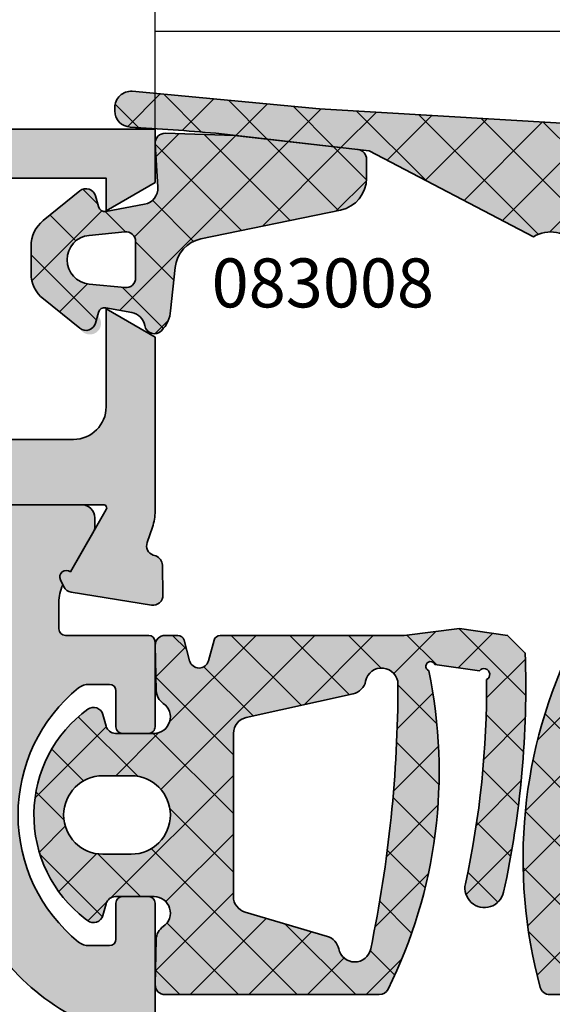
# Model space of a CAD drawing. Units: millimetres. Extents: x -3674 to 22323, y 0 to 29188.
# Drawn here: x 4371 to 4387, y 2716 to 2746 of the extents above; entities that cross this region are included whole.
import ezdxf
from ezdxf import colors
from ezdxf.entities.mleader import LeaderData, LeaderLine
from ezdxf.math import Vec2, Vec3

# ---------------------------------------------------------------- set-up
doc = ezdxf.new("R2010")
doc.units = ezdxf.units.MM
for name, color, linetype, lineweight in [('Aluminium-AM_0', 40, 'Continuous', 35), ('AM_8', 251, 'Continuous', 18), ('Bemassung', 6, 'Continuous', 25), ('Bemassung @ 1', 6, 'Continuous', 25), ('Gummi-AM_0', 185, 'Continuous', 35), ('Kunststoff-AM_0', 204, 'Continuous', 35), ('Schraffur', 251, 'Continuous', 25), ('Zeichnen-AM_6', 10, 'Continuous', 25)]:
    doc.layers.add(name, color=color, linetype=linetype, lineweight=lineweight)
doc.layers.add('UMRISS02', color=1, linetype='Continuous')
doc.styles.add('ArialS', font='ARIALN.TTF')
doc.styles.add('BEMTEXT', font='ARIALN.TTF')
doc.styles.add('PFI', font='ARIALN.TTF')
doc.dimstyles.new('1-1', dxfattribs={"dimtxt": 3.5, "dimasz": 3, "dimexe": 1.5, "dimexo": 0, "dimgap": 1, "dimtad": 1, "dimdec": 8, "dimzin": 9, "dimdsep": 46, "dimtxsty": 'BEMTEXT', "dimcen": -3, "dimclrd": 256, "dimclre": 256, "dimclrt": 30, "dimadec": 1, "dimazin": 2, "dimtfac": 0.5, "dimtdec": 8, "dimtmove": 0, "dimatfit": 3, "dimfxl": 1, "dimtolj": 2, "dimlwd": -1, "dimlwe": -1, "dimarcsym": 0})
pattern_1 = [(45, (-125, 85), (-0.8980256121069152, 0.8980256121069154), []), (135, (-125, 85), (-0.8980256121069154, -0.8980256121069152), [])]

# ---------------------------------------------------------------- blocks, each defined once
blk = doc.blocks.new('N4-1OA_')
at = {"layer": 'AM_8'}
h = blk.add_hatch(color=253, dxfattribs=at)
h.dxf.hatch_style = 1
h.paths.add_polyline_path([(69.03897670236802, 82.62382741744659), (63.29578553033571, 83.15741182830607, 0.4324916746251122), (62.7648055264217, 82.65837251185803, 0.4509888655180472), (63.21782921070358, 82.06124196006913, -0.008290677221368987), (65.86390873320674, 81.87205067742978), (70.5630275804615, 81.33640606187691), (75.59254774751207, 78.70363411666767, -0.3860106468254094), (76.9128612373188, 78.45344259610283), (78.16316774714116, 75.1463741452069, 0.2838623920219395), (78.99574185838443, 74.50531338891243), (83.67184807187975, 74.02201470870926, 0.479184611409501), (84.00075514555094, 74.35444455948958), (83.87701828779967, 75.43857725750108, 0.2269061532062749), (83.7394873386565, 75.6579919183205, -0.6832855350090944), (83.84652746516751, 76.20661820390514), (85.51089905961514, 76.50823047417373, -0.3902565575078413), (85.73974917814333, 76.36319050177443), (85.82799293279292, 76.03379889728546, 0.5773662253529599), (86.32990659887832, 75.89929932999509), (87.63011694357542, 77.19951291154015, 0.1989120438826607), (87.79999449999377, 77.60963433413544), (87.79999449999377, 78.4192953220777, 0.2291912450291928), (87.42066361757514, 79.20336792488874), (86.30340864925675, 80.08778303238097, 1.127451844536849), (85.7355220372904, 79.720199090701, -0.5738447610886681), (85.51090124619174, 79.4578756588309), (83.84652340773002, 79.75946996050338, -0.7293184109505289), (83.77174361205151, 80.32585770810714, 0.2722336678540804), (83.94282356898846, 80.57731927237299), (83.99933470910769, 81.43457662865752, 0.4161546213130587), (83.71773494657415, 81.75378446065955)])
h.paths.add_polyline_path([(78.76332972330815, 79.37498991651589), (81.4522824749242, 79.09235787591747, -0.3838627987059403), (81.90001609999308, 78.59509715350907), (81.90001609999308, 76.00001899999916, -0.4142135623730951), (81.40001609999308, 75.50001899999916), (79.48217080209649, 75.50001899999916, -0.3394517882700144), (78.9992090357066, 75.87060519777427), (78.2281015819898, 78.74831539188057, -0.5261296558699683)], flags=16)
h.paths.add_polyline_path([(84.40001609999308, 78.64896396231052, -0.4354921853526434), (84.61442350627944, 78.8484443539383), (86.00418700378495, 78.74806913817771, -0.9303869729881508), (86.0041760366915, 77.25196540895456), (84.61442058172071, 77.15161125535442, -0.435487825021421), (84.40001609999308, 77.35109185818641)], flags=16)
h = blk.add_hatch(color=157, dxfattribs=at)
h.dxf.hatch_style = 1
h.paths.add_polyline_path([(18, 82), (18, 76), (22.40000000000056, 76, 0.4142135623730949), (23, 76.59999999999944), (23, 77.20000000000073), (19.5, 77.19999999999709), (19.5, 80.39999999999782), (28.49999999999818, 80.39999999999782), (28.49999999999818, 77.20000000000073), (25.99999999999818, 77.20000000000073), (25.99999999999818, 76.59999999999945, 0.4142135623730951), (26.59999999999764, 76), (29.99999999999818, 76), (29.99999999999818, 80.39999999999782), (33.99999999999818, 80.39999999999782), (33.99999999999818, 70.30040556545084, 0.08309359224715658), (34.08172213659896, 69.81205333376619), (34.24437417463377, 69.33967751562889, -0.4142135623771844), (34.05838904828643, 68.95835149660935), (33.97837473146887, 68.93080035787185, 0.3152987888829935), (33.77609086925443, 68.65238050712088), (33.75999808541381, 67.73042553834148, 0.4663076581553002), (34.10688273347414, 67.4288833142311), (36.57265278194659, 67.81942292333079, 0.2446984432288022), (36.79536065632328, 67.98421808147219), (36.90119281311516, 68.20120615910544, 0.7988945248104795), (36.59697297568346, 68.44543533877368), (35.49737205583553, 70.3499999999985, -0.5773502691897195), (35.58397459621482, 70.5), (39.89999999999965, 70.5, -0.4142135623730951), (40.19999999999891, 70.20000000000074), (40.19999999999891, 69.98407708461507, -0.1374799432253478), (40.15630555985922, 69.82816858585834), (39.22912962675942, 68.30393899917173, 0.5850073685772235), (39.39999999999955, 68), (41.17415893457086, 68, 0.2618237870816396), (42.02851080122511, 68.48030500488888), (43.1109914080109, 70.2598474975548, -0.2618237870816388), (43.53816734133937, 70.5), (54.46183265438425, 70.5, -0.2618237866135815), (54.88900858725627, 70.25984749830393), (55.97148919967954, 68.48030500339273, 0.2618237866135818), (56.8258410654246, 68), (58.5999999999968, 68, 0.5850073685775125), (58.77087037323685, 68.30393899917189), (57.84369444013715, 69.82816858585534, -0.1374799432255709), (57.79999999999745, 69.98407708461181), (57.79999999999745, 70.20000000000073, -0.4142135623730941), (58.09999999999672, 70.5), (62.41602540378064, 70.5, -0.5773502691894696), (62.5026279441595, 70.34999999999935), (61.40302702431291, 68.44543533877368, 0.7988945248104624), (61.0988071868812, 68.20120615910545), (61.20463934367308, 67.98421808147219, 0.244698443228803), (61.42734721804977, 67.81942292333079), (63.89311726652222, 67.4288833142311, 0.4663076581552977), (64.24000191458255, 67.73042553834148), (64.22390913074196, 68.6523805071196, 0.358824485356141), (63.98218323062038, 68.94749085704191, -0.455874436194507), (63.75562582536222, 69.3396775156278), (63.91827786339564, 69.81205333376103, 0.08309359224715673), (63.99999999999636, 70.3004055654454), (63.99999999999636, 75.63397459621774), (62.49999999999818, 76.5), (62.49999999999818, 73.5, -0.4142135623730945), (61.49999999999818, 72.5), (59.12216330057101, 72.5, -0.5205670505517657), (58.65231699017772, 73.17101007166336), (59.49999999999818, 75.5), (59.49999999999818, 76.5), (58.79999999999927, 76.5), (58.79999999999927, 77.5), (58.51132486540519, 78), (58.79999999999927, 78.5), (58.79999999999927, 79.5), (59.49999999999818, 79.5), (59.49999999999818, 80.5), (62.49999999999818, 80.5), (62.49999999999818, 79.5), (63.99999999999818, 80.3660254037859), (63.99999999999818, 82)])
h.paths.add_polyline_path([(35.79999999999927, 80.20000000000073), (57, 80.20000000000073), (57, 73.79999999999927), (55.99999999999932, 73.79999999999927, 0.6482315195102979), (55.6273220037496, 72.96666666666673, -0.6482315195102938), (55.32917960674919, 72.29999999999927), (37.47082039324918, 72.29999999999927, -0.6482315195102997), (37.17267799624846, 72.96666666666741, 0.6482315195102978), (36.79999999999905, 73.79999999999927), (35.79999999999927, 73.79999999999927)], flags=16)
h = blk.add_hatch(color=253, dxfattribs=at)
h.dxf.hatch_style = 1
h.paths.add_polyline_path([(69.68158942031246, 79.52069733025941, 0.3558108141489405), (70.47956159999558, 80.50007711349909), (70.47956159999558, 81.0781739908892, 0.3813480946647773), (70.21353807153515, 81.376243780338), (66.42906220449913, 81.80762978838902), (64.31153407336168, 81.87183806441682, 0.4407245427567646), (64.00296969956256, 81.55418264642093), (64.08218774904529, 80.22089097749227, -0.3786700763942429), (63.67366693786567, 79.69951225608376), (62.48968622842575, 79.48136634069668, -0.3910844048575572), (62.26026217239987, 79.62628925677598), (62.17244794068212, 79.95399876121877, 0.5432686299224948), (61.69364671292163, 80.10930778241885), (60.56990064482232, 79.19749112825896, 0.226019346769305), (60.19998239999586, 78.42096232531814), (60.19998239999586, 77.58013841036413, 0.2279008706483883), (60.575474670841, 76.79911978304136), (61.69538241806242, 75.90363404222543, 1.128459824481816), (62.26450088715639, 76.27042544794155, -0.5748944343335415), (62.48968406296417, 76.53268576817578), (63.28268849982717, 76.38658542227155, -0.3124258290984148), (63.68425370971617, 75.9830639780604, 0.6093507212089586), (64.19383492823953, 75.82602968875149, 0.1736973416444579), (64.47574309999618, 76.43872732943053), (64.61239417455366, 77.76188260641385, -0.3270823156918964), (65.40507560488074, 78.63853212787959)])
h.paths.add_polyline_path([(63.40127639999446, 78.555317821254), (63.40127639999446, 77.44485846943107, -0.4431519786723267), (63.07198857787309, 77.14629151969332), (61.97734880118252, 77.25366983164085, -0.9067043318665653), (61.97734753232537, 78.74650445585667), (63.07198807033145, 78.85388472120353, -0.443152487115107)], flags=16)
h = blk.add_hatch(color=251, dxfattribs=at)
h.dxf.hatch_style = 1
h.paths.add_polyline_path([(63.99999999999636, 58.30000000000018, 0.4142419368996518), (63.79998062485227, 58.49999999906151), (62.99558469199454, 58.49995125669833, 0.4077616535509171), (62.79999999999745, 58.30000000000018), (62.79999999999745, 57.20000000000073, -0.4142135623730951), (62.59999999999673, 57), (61.97157287524907, 57, -0.1715728752539065), (61.65730319472312, 57.11111111111068, -0.4775922500726364), (61.65730319472756, 64.88888888888927, -0.1715728752536133), (61.97157287525422, 65), (62.59999999999673, 65, -0.4142135623730951), (62.79999999999745, 64.79999999999927), (62.79999999999745, 63.69999999999982, 0.4142182707324077), (63.00000321506076, 63.50000000002584), (63.80177442670801, 63.50000787163029, 0.4116173215679747), (63.99999999999636, 63.69999999999982), (63.99999999999636, 66.30000000000018, 0.4142135623730951), (63.79999999999654, 66.5), (61.24999999999726, 66.5, -0.414213562373095), (61.04999999999745, 66.6999999999998), (61.04999999999745, 67.51243556529737, -0.1155509883347843), (61.17482393734463, 68.04534872360455), (61.09880718688094, 68.20120615910598, -0.7988945248092454), (61.40302702431291, 68.44543533877368), (62.12320508075507, 69.69282032302928, 0.1316524975872576), (62.14999999999782, 69.79282032302802), (62.14999999999782, 70.09999999999854, 0.4142135623730949), (61.74999999999635, 70.5), (58.34999999999764, 70.5, 0.4142135623730951), (57.94999999999709, 70.09999999999945), (57.94999999999709, 69.79282032302802, 0.1374799432255696), (57.97912962675677, 69.68888132385746), (57.98522940545563, 69.67821136436781), (58.88923048453923, 68.11243556529772, -0.1316524975873805), (59.04999999999745, 67.51243556529931), (59.04999999999745, 65.14578098794392, -0.1474768247823872), (58.96666666666399, 64.86939558874728, 0.4366861306204549), (61.3853658536563, 54.88933116208453, -0.2717108336260463), (61.99999999999636, 53.84178793273058), (61.99999999999636, 52.15821206726761, -0.2717108336259862), (61.38536585365495, 51.11066883791108, 0.4366861306204604), (58.96666666666493, 41.13060441124767, -0.1474768247824488), (59.04999999999745, 40.85421901205426), (59.04999999999745, 38.48756443470068, -0.1316524975873825), (58.88923048453923, 37.88756443470228), (57.9767949192408, 36.30717967697238, 0.131652497587382), (57.94999999999709, 36.20717967697015), (57.94999999999709, 35.89999999999873, 0.4142135623730951), (58.34999999999582, 35.5), (61.74999999999817, 35.5, 0.4142135623730949), (62.14999999999782, 35.89999999999965), (62.14999999999782, 36.20717967697016, 0.1316524975872624), (62.12320508075416, 36.3071796769723), (61.40302702431291, 37.55456466122632, -0.7988945248122323), (61.09880718688157, 37.79879384089169), (61.17482393734463, 37.95465127639181, -0.1155509883344), (61.04999999999745, 38.48756443470081), (61.04999999999745, 39.30000000000022, -0.4142135623730951), (61.24999999999723, 39.5), (63.79999999999655, 39.5, 0.414213562373095), (63.99999999999636, 39.69999999999981), (63.99999999999636, 42.30000000000018, 0.4178146167339015), (63.79754424236895, 42.49998492256786), (62.99390380152094, 42.49990706932007, 0.4053124310149339), (62.79999999999745, 42.3000000000002), (62.79999999999745, 41.20000000000072, -0.4142135623730951), (62.59999999999673, 41), (61.97157287524907, 41, -0.1715728752539078), (61.65730319472312, 41.11111111111069, -0.4775922500726351), (61.65730319472756, 48.88888888888927, -0.171572875253613), (61.97157287525422, 49), (62.59999999999673, 49, -0.4142135623730952), (62.79999999999745, 48.79999999999928), (62.79999999999745, 47.69999999999983, 0.4142182707324091), (63.00000321506077, 47.50000000002584), (63.79999195193729, 47.50000000016193, 0.4142253485321271), (63.99999999999636, 47.69999999999981)])
h = blk.add_hatch(color=253, dxfattribs=at)
h.dxf.hatch_style = 1
h.paths.add_polyline_path([(65.99851764044519, 66.50005318167678, 0.3394546823786668), (65.8053323965562, 66.35181669724346), (65.63667830686899, 65.72238724115195, -0.7673282002026349), (65.05712257412515, 65.72238724517663), (64.88846849560477, 66.35181669456111, 0.3394546862509811), (64.69528325099786, 66.50005318167678), (64.30539496202083, 66.50005318167678, 0.4201018656729071), (64.00545533251716, 66.19403498816993), (64.03312734508835, 64.81489468825478, 0.2420661456057108), (64.25039870247343, 64.41246725606135, -0.737122193533692), (63.96777871501053, 63.50000950142203), (62.78566557207004, 63.49999049857797, -0.3394291501181865), (62.49589124404717, 63.7223140302589), (62.4022197423947, 64.07175248063126, 0.5259978124393655), (61.93618596509657, 64.23683289991848, 0.5015727481385651), (61.85307836045725, 57.82532065295774), (61.92960340209189, 57.76666784467241, 0.5341293962123617), (62.40182895899791, 57.92694403697305), (62.4960718224755, 58.27776888310058, -0.339249611216582), (62.78577097444388, 58.4999385430383), (63.96769433397967, 58.5000530427169, -0.7376992003960298), (64.24980046780766, 57.58720506317721, 0.2421107607681291), (64.03197132137937, 57.18499403569467), (64.00263727013589, 55.80643155431608, 0.4204588342705027), (64.30256937557341, 55.50004938167694), (70.86998783377032, 55.50004938167694, 0.2848600360510988), (71.13870261669281, 55.66666135583125, 0.1684710326676328), (72.38318102144876, 65.41684507931859, -1.462814588574961), (72.57611109865866, 65.60884747773525), (73.93870579474606, 65.41363669937346, -1.241439890565135), (74.15818982420569, 65.14824887864711, -0.05571046291707888), (73.50734088893122, 58.89394200203645, 1), (74.67971339100582, 58.63792888444348, 0.06249231429262862), (75.34130212572018, 65.95479652842187), (74.80009750469253, 66.50005318167678), (73.32557731393172, 66.71304353077721), (71.63088279336989, 66.50005318167678)])
h.paths.add_polyline_path([(70.07003331752708, 64.71193155438206, 0.2959572607340892), (70.45156046559335, 65.10005315273446, -0.9044099195748584), (71.44145979583482, 64.9996931617211, -0.05103382161950826), (70.60640642457302, 56.89841645902246, -0.8151141777862527), (69.62694525322888, 56.90005731018695, 0.2773003705846059), (69.27879454143176, 57.27955126529903), (66.7582751341077, 58.02468281028973, -0.3323194946214835), (66.40002389580332, 58.50416642979957), (66.39999529576198, 63.49593373391352, -0.3515790650975229), (66.79162297857921, 63.98405076649954)], flags=16)
h.paths.add_polyline_path([(63.26765199572037, 59.79989988167654), (62.39778659572039, 59.79989988167654, -1), (62.39778659572039, 62.20001198167665), (63.26765199572037, 62.20001198167665, -1)], flags=16)
h = blk.add_hatch(color=253, dxfattribs=at)
h.dxf.hatch_style = 1
h.paths.add_polyline_path([(77.10673401344428, 66.50004337826613, 0.28486003605107), (76.83801923052273, 66.3334314041124, 0.1837106216670664), (75.8012339611668, 55.72118264592819, 0.3382886510994431), (76.09068444781741, 55.5000395782663), (81.97820420677006, 55.5000395782663, 0.3394546823786665), (82.17138945065903, 55.6482760626996), (82.34004354034624, 56.27770551879111, -0.7673282002026355), (82.91959927309009, 56.27770551476643), (83.08825335161046, 55.64827606538196, 0.6645565310568393), (83.45363149796019, 55.59830657187516, 0.690666669361382), (83.97564812572637, 55.80413453858262), (83.95696246150511, 57.17293339937027, 0.2480191512819582), (83.73298039825409, 57.58304948207645, -0.7433338494362347), (84.00894371545064, 58.49999049858161), (85.19105627514466, 58.50000950141839, -0.3394291501197071), (85.48083060316836, 58.27768596973642), (85.57609835261393, 57.92229276956411, 0.5910533539757743), (86.0865108000123, 57.7967041592926), (86.54070754930085, 58.28973182400973, 0.3904193792755383), (86.5406349931513, 63.71021267582959), (86.08650628116303, 64.20314000455775, 1.143395037763094), (85.47858161628153, 63.88521800424101, -0.5012272672947341), (85.19095087277073, 63.50006029383803), (84.00902786287413, 63.49994579419581, -0.7432459837424175), (83.73286660169816, 64.41679313656994, 0.2480151815270405), (83.95670938405965, 64.82697772274679), (83.97495454305499, 66.19604572314027, 0.4181220394183146), (83.67498117964858, 66.50004337826613)])
h.paths.add_polyline_path([(81.21844671310828, 63.97540994965311, -0.3323194946210449), (81.57669795141192, 63.49592633014352), (81.57672655145325, 58.50415902602774, -0.3515790650972259), (81.1850988686383, 58.01604199344406), (77.90668852968534, 57.28816120555675, 0.2959572607331679), (77.52516138162164, 56.90003960720748, -0.9044099195738216), (76.53526205138041, 57.00039959822201, -0.05103382161952025), (77.37031542264259, 65.10167630091884, -0.8151141777854495), (78.34977659398653, 65.10003544975518, 0.2773003705841097), (78.69792730578344, 64.72054149464404)], flags=16)
h.paths.add_polyline_path([(84.70906025149452, 62.0000258920918), (85.57893525149484, 62.0000258920918, -1), (85.57893525149484, 59.80008077826642), (84.70906025149452, 59.80008077826642, -1)], flags=16)
at = {"layer": 'Schraffur'}
h = blk.add_hatch(dxfattribs=at)
h.set_pattern_fill('ANSI37', color=256, scale=0.4, style=0)
h.set_pattern_definition(pattern_1)
edge = h.paths.add_edge_path()
edge.add_arc((83.69998442625412, 81.45431005602919), 0.3000000000005673, -3.771530103360192, 86.60791914901222, ccw=False)
edge.add_line((83.99933470910764, 81.43457662865694), (83.94282356898839, 80.57731927237182))
edge.add_arc((83.64347328613593, 80.59705269974458), 0.2999999999995377, 295.31330238256334, 356.2284698965289, ccw=False)
edge.add_arc((83.90001393796722, 80.05466271646944), 0.2999999999998185, 115.3133023827515, 259.7291418344483)
edge.add_line((83.84652340773027, 79.75946996050334), (85.51090124619259, 79.45787565883074))
edge.add_arc((85.54656159968323, 79.65467082947504), 0.199999999999971, 259.7291418346434, 345.0026713259875)
edge.add_line((85.73974917813757, 79.60291602746656), (85.82742654630056, 79.93019345455104))
edge.add_arc((86.11720791398226, 79.8525612515366), 0.3000000000005823, 51.63498653552392, 165.0026713256755, ccw=False)
edge.add_line((86.30340864925711, 80.08778303238068), (87.42066361757497, 79.20336792488888))
edge.add_arc((86.79999449999623, 78.41929532207769), 0.9999999999975359, -2.688693712116219e-11, 51.634986535623, ccw=False)
edge.add_line((87.79999449999377, 78.41929532207723), (87.79999449999377, 77.60963433413781))
edge.add_arc((87.21999449999095, 77.60963433413542), 0.5800000000028263, -44.999928681458584, 2.3442225938197225e-10, ccw=False)
edge.add_line((87.63011694357738, 77.19951291154212), (86.32990659887764, 75.89929932999439))
edge.add_arc((86.11777430047354, 76.11143110030201), 0.3000000000000861, 194.9973286746559, 315.00007131808144, ccw=False)
edge.add_line((85.82799293279277, 76.03379889728603), (85.73974917814303, 76.36319050177553))
edge.add_arc((85.54656159969024, 76.31143569976359), 0.1999999999993773, 14.99732867509468, 100.2714947776655)
edge.add_line((85.51089905961453, 76.50823047417362), (83.84652746516804, 76.20661820390524))
edge.add_arc((83.90002127528025, 75.91142604228935), 0.2999999999996362, 100.2714947773848, 237.6484166014837)
edge.add_arc((83.57895340203167, 75.40455779434996), 0.3000000000016404, 6.511244898671293, 57.64841660146408, ccw=False)
edge.add_line((83.87701828779973, 75.43857725750058), (84.00075514555101, 74.35444455948891))
edge.add_arc((83.70269025978473, 74.32042509633868), 0.2999999999998272, -95.90084997289341, 6.511244898637017, ccw=False)
edge.add_line((83.67184807187914, 74.02201470870932), (78.99574185838537, 74.50531338891233))
edge.add_arc((79.09854915140096, 75.50001468101016), 0.999999999999128, 200.7101489465855, 264.0991500272804, ccw=False)
edge.add_line((78.16316774714142, 75.14637414520621), (76.9128612373188, 78.45344259610283))
edge.add_arc((76.11481196919235, 77.85085039100619), 1.000000000000205, 37.05577712323028, 121.4842539243145)
edge.add_line((75.59254774751207, 78.70363411666767), (70.5630275804615, 81.33640606187691))
edge.add_line((70.5630275804615, 81.33640606187691), (65.8639087332067, 81.8720506774298))
edge.add_arc((58.83632055380269, 2.181317186122726), 80.00000000001144, 84.96036491287784, 86.84643907986886)
edge.add_arc((63.26480552642122, 82.5594144567664), 0.4999999999995279, 180.0000000000684, 266.8464390799878, ccw=False)
edge.add_line((62.7648055264217, 82.55941445676581), (62.7648055264217, 82.65837251185803))
edge.add_arc((63.26480552642323, 82.65837251185985), 0.5000000000015348, 86.44767765638369, 180.0000000002068, ccw=False)
edge.add_line((63.29578553033571, 83.15741182830607), (69.03897670236802, 82.62382741744659))
edge.add_line((69.03897670236802, 82.62382741744659), (83.71773494657464, 81.75378446065952))
edge = h.paths.add_edge_path(flags=16)
edge.add_line((81.90001609999308, 78.59509715350941), (81.90001609999308, 76.00001899999916))
edge.add_arc((81.40001609999308, 76.00001899999916), 0.5, -90, 0, ccw=False)
edge.add_line((81.40001609999308, 75.50001899999916), (79.48217080209542, 75.50001899999916))
edge.add_arc((79.48217080209649, 76.00001900000015), 0.5000000000009948, 195.0005077150083, 269.99999999987784, ccw=False)
edge.add_line((78.99920903570637, 75.87060519777515), (78.2281015819899, 78.74831539188017))
edge.add_arc((78.71106334837849, 78.87772919410611), 0.4999999999997597, 83.99975304351312, 195.0005077151592, ccw=False)
edge.add_line((78.76332972330783, 79.37498991651591), (81.45228247492378, 79.09235787591751))
edge.add_arc((81.40001609999469, 78.59509715350907), 0.4999999999983931, 3.9108272176235914e-11, 83.99975304352608, ccw=False)
edge = h.paths.add_edge_path(flags=16)
edge.add_line((84.40001609999308, 78.64896396231052), (84.40001609999308, 77.3510918581851))
edge.add_arc((84.6000160999932, 77.35109185818641), 0.2000000000001165, 180.0000000003745, 274.1301559838623)
edge.add_line((84.61442058172179, 77.15161125535451), (86.00417603670576, 77.25196540895558))
edge.add_arc((85.95015923021342, 78.00001766957308), 0.7499999999990683, 274.1301559846457, 445.8690040114854)
edge.add_line((86.0041870037694, 78.74806913817883), (84.61442350628022, 78.84844435393825))
edge.add_arc((84.60001609999364, 78.64896396230961), 0.2000000000005555, 85.86900401007065, 179.9999999997395)
h = blk.add_hatch(dxfattribs=at)
h.set_pattern_fill('ANSI37', color=256, scale=0.4, style=0)
h.set_pattern_definition(pattern_1)
edge = h.paths.add_edge_path()
edge.add_arc((64.30244156910005, 81.57197588546424), 0.2999999999998917, 88.263193628825, 183.4002538795188)
edge.add_line((64.00296969956253, 81.5541826464214), (64.08218774904526, 80.22089097749267))
edge.add_arc((63.58306796648176, 80.19123557908668), 0.5000000000008578, -79.56045564498322, 3.400253879655395, ccw=False)
edge.add_line((63.67366693786607, 79.69951225608384), (62.48968622842585, 79.4813663406967))
edge.add_arc((62.45344663987222, 79.67805566989767), 0.2000000000001551, 195.0007723382568, 280.4395443549998, ccw=False)
edge.add_line((62.26026217239996, 79.62628925677564), (62.1724479406821, 79.95399876121883))
edge.add_arc((61.88267123947367, 79.87634914153625), 0.3000000000001449, 15.00077233816673, 129.0561545420386)
edge.add_line((61.69364671292169, 80.10930778241891), (60.56990064482306, 79.19749112825957))
edge.add_arc((61.19998239999489, 78.42096232531816), 0.9999999999990302, 129.0561545420001, 179.9999999999438)
edge.add_line((60.19998239999586, 78.42096232531912), (60.19998239999586, 77.58013841036518))
edge.add_arc((61.19998239999494, 77.58013841036413), 0.9999999999990763, 179.9999999999397, 231.3539348024493)
edge.add_line((60.57547467084078, 76.79911978304153), (61.69538241806367, 75.90363404222444))
edge.add_arc((61.88273473680919, 76.137939630423), 0.3000000000006637, 231.3539348027715, 344.9992233136237)
edge.add_line((62.17251143212525, 76.06028998874899), (62.2602621762926, 76.38776246779526))
edge.add_arc((62.45344663983663, 76.33599604001142), 0.2000000000007425, 79.5610864348933, 164.9992233132998, ccw=False)
edge.add_line((62.48968406296444, 76.53268576817572), (63.28268849982851, 76.38658542227131))
edge.add_arc((63.19209494200839, 75.89486110186101), 0.5000000000014917, 10.160474593793992, 79.5610864348157, ccw=False)
edge.add_arc((63.97954897033948, 76.0359857037798), 0.2999999999995101, 190.1604745941166, 315.5847578841775)
edge.add_arc((63.47954840190575, 76.52588307217951), 0.9999999999987979, 315.5847578839133, 354.9999999999198)
edge.add_line((64.47574309999618, 76.43872732943055), (64.61239417455363, 77.76188260641356))
edge.add_arc((65.60710342519812, 77.65915234463932), 1.000000000000962, 101.65556555238493, 174.1035870853279, ccw=False)
edge.add_line((65.40507560488004, 78.63853212787944), (69.68158942031187, 79.52069733025928))
edge.add_arc((69.4795615999952, 80.50007711349909), 1.000000000000378, 281.6555655523094, 359.9999999999528)
edge.add_line((70.47956159999558, 80.50007711349826), (70.47956159999558, 81.0781739908889))
edge.add_arc((70.17956159999495, 81.07817399088918), 0.3000000000006224, 359.999999999943, 443.4970191326335)
edge.add_line((70.21353807153537, 81.37624378033797), (66.42906220449913, 81.80762978838902))
edge.add_line((66.42906220449913, 81.80762978838902), (64.31153407336205, 81.8718380644168))
edge = h.paths.add_edge_path(flags=16)
edge.add_line((61.97734880108146, 77.25366983165077), (63.07198857783442, 77.14629151969712))
edge.add_arc((63.10127639999398, 77.44485846943107), 0.300000000000478, 264.3975144380933, 360.0000000003311)
edge.add_line((63.40127639999446, 77.4448584694328), (63.40127639999446, 78.555317821254))
edge.add_arc((63.10127639999509, 78.55531782125456), 0.2999999999993648, 359.9999999998914, 455.6025829453718)
edge.add_line((63.07198807037275, 78.85388472120758), (61.9773475324273, 78.74650445586667))
edge.add_arc((62.05056835648455, 78.00008720598336), 0.7499999999993224, 95.60258294547278, 264.3975144377575)
h = blk.add_hatch(dxfattribs=at)
h.set_pattern_fill('ANSI37', color=256, scale=0.4, angle=180, style=0)
h.set_pattern_definition([(225, (63.39999999999418, 63.5), (0.8980256121069151, -0.8980256121069156), []), (315, (63.39999999999418, 63.5), (0.8980256121069156, 0.8980256121069151), [])])
edge = h.paths.add_edge_path()
edge.add_arc((45.85374967849565, 64.93270705828209), 29.5052608226531, 347.6815929395143, 361.9851758581142)
edge.add_line((75.34130212572018, 65.95479652842187), (74.80009750469253, 66.50005318167678))
edge.add_line((74.80009750469253, 66.50005318167678), (73.32557731393172, 66.71304353077721))
edge.add_line((73.32557731393172, 66.71304353077721), (71.63088279336989, 66.50005318167678))
edge.add_line((71.63088279336989, 66.50005318167678), (65.99851764044433, 66.50005318167678))
edge.add_arc((65.99851764044519, 66.30005318167588), 0.2000000000008981, 90.00000000024427, 165.0000870339738)
edge.add_line((65.80533239655597, 66.35181669724261), (65.63667830740815, 65.72238724316412))
edge.add_arc((65.34690044103627, 65.80003251450316), 0.3000000000005846, 194.9999125684324, 345.0000874315676, ccw=False)
edge.add_line((65.05712257466439, 65.72238724316412), (64.88846849560468, 66.35181669456142))
edge.add_arc((64.69528325099786, 66.3000531816769), 0.1999999999998601, 14.9999121706034, 90.00000000001222)
edge.add_line((64.69528325099782, 66.50005318167678), (64.30539496202073, 66.50005318167678))
edge.add_arc((64.30539496202083, 66.20005318167696), 0.2999999999998124, 90.000000000019, 181.1494673995788)
edge.add_line((64.00545533251716, 66.19403498816973), (64.03312734508836, 64.81489468825384))
edge.add_arc((64.53302672759577, 64.82492501076652), 0.5000000000009962, 181.1494673996474, 235.5799262164533)
edge.add_arc((63.9677706773518, 64.00000950135717), 0.4999999999997561, -89.99907895217541, 55.57992621634338, ccw=False)
edge.add_line((63.96777871501035, 63.50000950142203), (62.78566557206977, 63.49999049857797))
edge.add_arc((62.78566074947481, 63.79999049853984), 0.3000000000006318, 195.0060810135272, 270.00092104779304, ccw=False)
edge.add_line((62.49589124404702, 63.72231403025944), (62.40221974239466, 64.0717524806314))
edge.add_arc((62.11245023696773, 63.99407601235049), 0.2999999999999408, 15.00608101366407, 125.9831689902765)
edge.add_arc((64.28637625671251, 61.00007439901125), 4.000000000000124, 125.9831689902009, 232.5315501111585)
edge.add_line((61.85307836036554, 57.82532065302803), (61.92960340208629, 57.7666678446767))
edge.add_arc((62.11210074431143, 58.00477437562694), 0.3000000000006573, 232.5315501114655, 344.9634922139463)
edge.add_line((62.40182895899852, 57.92694403697533), (62.49607182247564, 58.27776888310109))
edge.add_arc((62.78580003716029, 58.19993854444712), 0.2999999999989037, 90.00555056961889, 164.9634922133897, ccw=False)
edge.add_line((62.78577097444577, 58.4999385430383), (63.96769433398185, 58.5000530427169))
edge.add_arc((63.96774277184036, 58.0000530450622), 0.5000000000009235, -55.659114926434086, 90.00555056973042, ccw=False)
edge.add_arc((64.53185816377265, 57.17435708129557), 0.4999999999968214, 124.3408850736672, 178.7810028514717)
edge.add_line((64.03197132137939, 57.18499403569513), (64.00263727013589, 55.80643155431608))
edge.add_arc((64.30256937557341, 55.80004938167659), 0.2999999999996399, 178.7810028515247, 270.000000000019)
edge.add_line((64.30256937557351, 55.50004938167694), (70.86998783377021, 55.50004938167694))
edge.add_arc((70.86998783377032, 55.80004938167721), 0.3000000000002672, 269.9999999999783, 333.6005390065501)
edge.add_arc((57.70296239572063, 62.33606318167531), 15.00000120000067, 333.6005390060532, 371.8520634645273)
edge.add_arc((72.44224394712816, 65.55042910350227), 0.1460586207894461, 23.57600672859769, 246.1478306711557, ccw=False)
edge.add_line((72.57611109865866, 65.60884747773525), (73.93870579474606, 65.41363669937346))
edge.add_arc((74.07737001599801, 65.30486235853232), 0.1762374065879196, -62.70417060598362, 141.8877957972621, ccw=False)
edge.add_arc((45.85374967849643, 64.93270705828161), 28.3052608226521, -12.31840706048672, 0.436306029769014, ccw=False)
edge.add_arc((74.0935271399685, 58.76593544323987), 0.600000000000065, 167.681592939553, 347.681592939553)
edge = h.paths.add_edge_path(flags=16)
edge.add_arc((70.11684472671291, 57.00004983930558), 0.4999999999994605, 191.5360852807714, 348.2719443555272)
edge.add_arc((31.44147059571392, 65.02908688168196), 40.00000000000703, 348.2719443555836, 359.9578965937614)
edge.add_arc((70.94145993083316, 65.0000605832206), 0.5000000000002319, 359.9578965937107, 528.4639099946997)
edge.add_arc((69.96166100035174, 65.20004572224869), 0.500000000002075, 282.51790132072483, 348.46390999487244, ccw=False)
edge.add_line((70.07003331752821, 64.71193155438232), (66.79162297857874, 63.98405076649942))
edge.add_arc((66.8999952957542, 63.49593659863453), 0.5000000000004136, 102.5179013206471, 180.0003282728762)
edge.add_line((66.39999529576198, 63.49593373391326), (66.40002389580332, 58.50416642980053))
edge.add_arc((66.90002389579504, 58.50416929452058), 0.4999999999999359, 180.0003282727362, 253.5309407537604)
edge.add_line((66.75827513410695, 58.02468281028996), (69.27879454143113, 57.27955126529923))
edge.add_arc((69.13704577974445, 56.80006478106827), 0.4999999999998719, 11.536085280907912, 73.53094075392772, ccw=False)
edge = h.paths.add_edge_path(flags=16)
edge.add_line((62.39778659572039, 59.79989988167654), (63.26765199572037, 59.79989988167654))
edge.add_arc((63.26765199572037, 60.9999559316766), 1.200056050000057, 270, 450)
edge.add_line((63.26765199572037, 62.20001198167665), (62.39778659572039, 62.20001198167665))
edge.add_arc((62.39778659572039, 60.9999559316766), 1.200056050000057, 90, 270)
h = blk.add_hatch(dxfattribs=at)
h.set_pattern_fill('ANSI37', color=256, scale=0.4, style=0)
h.set_pattern_definition([(45, (84.59999999529828, 58.5), (-0.8980256121069152, 0.8980256121069154), []), (135, (84.59999999529828, 58.5), (-0.8980256121069154, -0.8980256121069152), [])])
edge = h.paths.add_edge_path()
edge.add_line((76.0906844478177, 55.5000395782663), (81.9782042067709, 55.5000395782663))
edge.add_arc((81.97820420677006, 55.70003957826719), 0.2000000000008981, 270.0000000002402, 345.0000870339728)
edge.add_line((82.17138945065926, 55.64827606270046), (82.34004353980708, 56.27770551677895))
edge.add_arc((82.62982140617896, 56.20006024543991), 0.3000000000005846, 14.999912568432421, 165.0000874315676, ccw=False)
edge.add_line((82.91959927255084, 56.27770551677895), (83.08825335161055, 55.64827606538165))
edge.add_arc((83.28143859621738, 55.70003957826617), 0.1999999999998739, 194.9999121706023, 270.0000000000081)
edge.add_line((83.28143859621741, 55.5000395782663), (83.67567607486308, 55.5000395782663))
edge.add_arc((83.67567607486326, 55.80003957826466), 0.2999999999983629, 269.9999999999646, 360.7821040997443)
edge.add_line((83.97564812572637, 55.80413453858273), (83.9569624615051, 57.17293339937169))
edge.add_arc((83.45700904339833, 57.16610846550699), 0.4999999999989004, 0.7821040998839951, 56.49960667910499)
edge.add_arc((84.00895175311027, 57.99999049864655), 0.4999999999996658, 90.00092104789542, 236.49960667904242, ccw=False)
edge.add_line((84.0089437154511, 58.49999049858161), (85.19105627514546, 58.50000950141839))
edge.add_arc((85.19106109774043, 58.20000950145652), 0.3000000000006318, 15.006081013527478, 90.0009210477944, ccw=False)
edge.add_line((85.48083060316822, 58.27768596973692), (85.57609835261428, 57.92229276956277))
edge.add_arc((85.86586785804133, 57.99996923784386), 0.3000000000000947, 195.0060810136899, 317.3474928159798)
edge.add_line((86.08651080001255, 57.79670415929286), (86.54070754929126, 58.28973182399932))
edge.add_arc((83.59880165635514, 60.99993287135942), 4.000000000000507, 317.3474928157071, 402.6540410555891)
edge.add_line((86.5406349931618, 63.71021267581818), (86.08650628116447, 64.20314000455619))
edge.add_arc((85.86586878090348, 63.99986901922264), 0.2999999999998164, 42.65404105540457, 164.9634922134481)
edge.add_line((85.57614056621787, 64.07769935787655), (85.48065002473959, 63.72222995377524))
edge.add_arc((85.19092181005495, 63.80006029242918), 0.2999999999988963, 270.0055505696189, 344.96349221339494, ccw=False)
edge.add_line((85.19095087276946, 63.50006029383803), (84.00902786287406, 63.49994579419581))
edge.add_arc((84.0089794250145, 63.99994579184965), 0.5000000000000709, 123.5198360140059, 270.0055505698517, ccw=False)
edge.add_arc((83.4567537783818, 64.83364048129025), 0.5000000000001077, 303.5198360140537, 359.2364815137193)
edge.add_line((83.95670938405965, 64.82697772274696), (83.97495454305499, 66.19604572313983))
edge.add_arc((83.67498117964858, 66.20004337826634), 0.2999999999997729, 359.2364815136153, 449.9999999999267)
edge.add_line((83.67498117964897, 66.50004337826613), (77.10673401344502, 66.50004337826613))
edge.add_arc((77.10673401344428, 66.20004337826688), 0.299999999999244, 89.99999999985887, 153.6005390058952)
edge.add_arc((90.2737594514955, 59.66402957826642), 15.00000120000205, 153.6005390060346, 195.2396210006527)
edge.add_arc((76.09068444781741, 55.80003957826642), 0.300000000000122, 195.2396210007068, 270.0000000000542)
edge = h.paths.add_edge_path(flags=16)
edge.add_arc((116.5352512514834, 56.97100587825932), 39.99999999998909, 168.271944355581, 179.9578965937588)
edge.add_arc((77.03526191638207, 57.00003217672247), 0.5000000000002319, 179.9578965937107, 348.4639099946998)
edge.add_arc((78.01506084686068, 56.80004703769259), 0.4999999999996762, 102.51790132045602, 168.4639099946069, ccw=False)
edge.add_line((77.90668852968702, 57.28816120555712), (81.18509886863649, 58.01604199344365))
edge.add_arc((81.0767265514633, 58.50415616130672), 0.4999999999981481, 282.5179013204396, 360.0003282726678)
edge.add_line((81.57672655145325, 58.50415902602617), (81.57669795141192, 63.49592633014254))
edge.add_arc((81.07669795142019, 63.49592346542249), 0.4999999999999359, 0.0003282727361526861, 73.53094075376039)
edge.add_line((81.21844671310828, 63.97540994965311), (78.6979273057841, 64.72054149464384))
edge.add_arc((78.83967606747075, 65.20002797887477), 0.4999999999998366, 191.5360852809054, 253.5309407539298, ccw=False)
edge.add_arc((77.8598771205027, 65.00004292063568), 0.4999999999994484, 11.53608528098442, 168.2719443557403)
edge = h.paths.add_edge_path(flags=16)
edge.add_line((84.70906025149452, 59.80008077826642), (85.57893525149484, 59.80008077826642))
edge.add_arc((85.57893525149484, 60.90005333517911), 1.099972556912689, 270, 450)
edge.add_line((85.57893525149484, 62.0000258920918), (84.70906025149452, 62.0000258920918))
edge.add_arc((84.70906025149452, 60.90005333517911), 1.099972556912689, 90, 270)
blk.add_line((63.99999999999818, 82), (63.99999999999818, 85.70000000000073))
at = {"layer": 'Aluminium-AM_0'}
blk.add_lwpolyline([(18, 82), (63.99999999999818, 82), (63.99999999999818, 80.3660254037859), (62.49999999999818, 79.5), (62.49999999999818, 80.5), (59.49999999999818, 80.5)], dxfattribs=at)
blk.add_lwpolyline([(59.12216330057163, 72.5), (61.49999999999818, 72.5, 0.414213562373094), (62.49999999999818, 73.5), (62.49999999999818, 76.5), (63.99999999999636, 75.63397459621774), (63.99999999999636, 70.30040556544918, -0.08309359224722877), (63.91827786339672, 69.8120533337642), (63.75562582536259, 69.33967751562886, 0.414213562373123), (63.94161095170421, 68.9583514966107), (64.02162526853135, 68.93080035786988, -0.3152987888789998), (64.22390913074196, 68.65238050711923), (64.24000191458254, 67.73042553834239, -0.4663076581550131), (63.8931172665234, 67.42888331423092), (61.42734721805209, 67.81942292333042, -0.2446984432290323), (61.20463934367399, 67.98421808147032), (61.09880718688146, 68.20120615910491, -0.7988945248116811), (61.40302702431291, 68.44543533877368), (62.50262794415903, 70.34999999999854, 0.5773502691896225), (62.41602540378153, 70.5), (58.09999999999673, 70.5, 0.414213562373108)], format="xyb", dxfattribs=at)
at = {"layer": 'Gummi-AM_0'}
for points in [[(76.9128612373188, 78.45344259610283, 0.3860106468254088), (75.59254774751207, 78.70363411666767), (70.5630275804615, 81.33640606187691), (65.8639087332067, 81.8720506774298, 0.008229736826248148), (63.23729940857993, 82.06017161657655, -0.3981830687504083), (62.7648055264217, 82.55941445676581), (62.7648055264217, 82.65837251185803, -0.4324916746251121), (63.29578553033571, 83.15741182830607), (69.03897670236802, 82.62382741744659), (83.71773494657464, 81.75378446065952, -0.4161546213131587)], [(76.83801923052306, 66.33343140411307, 0.1837106216670841), (75.80123396116687, 55.72118264592791, 0.3382886510994349), (76.0906844478177, 55.5000395782663), (81.9782042067709, 55.5000395782663, 0.3394546823787272)]]:
    blk.add_lwpolyline(points, format="xyb", dxfattribs=at)
for points in [[(64.31153407336205, 81.8718380644168, 0.4407245427566674), (64.00296969956253, 81.5541826464214), (64.08218774904526, 80.22089097749267, -0.378670076394237), (63.67366693786607, 79.69951225608384), (62.48968622842585, 79.4813663406967, -0.3910844048572057), (62.26026217239996, 79.62628925677564), (62.1724479406821, 79.95399876121883, 0.5432686299223461), (61.69364671292169, 80.10930778241891), (60.56990064482306, 79.19749112825957, 0.2260193467692978), (60.19998239999586, 78.42096232531912), (60.19998239999586, 77.58013841036518, 0.2279008706485918), (60.57547467084078, 76.79911978304153), (61.69538241806367, 75.90363404222444, 0.5409533903375445), (62.17251143212525, 76.06028998874899), (62.2602621762926, 76.38776246779526, -0.3910812096826957), (62.48968406296444, 76.53268576817572), (63.28268849982851, 76.38658542227131, -0.3124258290982479), (63.68425370971636, 75.98306397805936, 0.6093507212100002), (64.1938349282409, 75.8260296887529, 0.1736973416439534), (64.47574309999618, 76.43872732943055), (64.61239417455363, 77.76188260641356, -0.3270823156917806), (65.40507560488004, 78.63853212787944), (69.68158942031187, 79.52069733025928, 0.3558108141488796), (70.47956159999558, 80.50007711349826), (70.47956159999558, 81.0781739908889, 0.3813480946648688), (70.21353807153537, 81.37624378033797), (66.42906220449913, 81.80762978838902)], [(61.97734880108146, 77.25366983165077), (63.07198857783442, 77.14629151969712, 0.4431519787127913), (63.40127639999446, 77.4448584694328), (63.40127639999446, 78.555317821254, 0.443152487073733), (63.07198807037275, 78.85388472120758), (61.9773475324273, 78.74650445586667, 0.9067043318671061)], [(74.67971339100586, 58.63792888444368, 0.06249231429262685), (75.34130212572018, 65.95479652842187), (74.80009750469253, 66.50005318167678), (73.32557731393172, 66.71304353077721), (71.63088279336989, 66.50005318167678), (65.99851764044433, 66.50005318167678, 0.3394546823787153), (65.80533239655597, 66.35181669724261), (65.63667830740815, 65.72238724316412, -0.7673282002021443), (65.05712257466439, 65.72238724316412), (64.88846849560468, 66.35181669456142, 0.3394546862505957), (64.69528325099782, 66.50005318167678), (64.30539496202073, 66.50005318167678, 0.4201018656730216), (64.00545533251716, 66.19403498816973), (64.03312734508836, 64.81489468825384, 0.2420661456054624), (64.25039870247383, 64.41246725606106, -0.7371221935334563), (63.96777871501035, 63.50000950142203), (62.78566557206977, 63.49999049857797, -0.3394291501184652), (62.49589124404702, 63.72231403025944), (62.40221974239466, 64.0717524806314, 0.5259978124396695), (61.93618596509623, 64.23683289991823, 0.5015727481294937), (61.85307836036554, 57.82532065302803), (61.92960340208629, 57.7666678446767, 0.534129396222449), (62.40182895899852, 57.92694403697533), (62.49607182247564, 58.27776888310109, -0.3392496112178401), (62.78577097444577, 58.4999385430383), (63.96769433398185, 58.5000530427169, -0.7376992003946871), (64.24980046780729, 57.58720506317695, 0.2421107607676448), (64.03197132137939, 57.18499403569513), (64.00263727013589, 55.80643155431608, 0.4204588342705987), (64.30256937557351, 55.50004938167694), (70.86998783377021, 55.50004938167694, 0.2848600360535844), (71.13870261669399, 55.66666135583364, 0.1684710326675873), (72.38318102144876, 65.41684507931859, -1.462814588574974), (72.57611109865866, 65.60884747773525), (73.93870579474606, 65.41363669937346, -1.241439890550052), (74.15818982420569, 65.14824887864597, -0.0557104629170723), (73.50734088893114, 58.89394200203606, 1)], [(69.62694525322877, 56.90005731018755, 0.8151141777863317), (70.60640642457292, 56.89841645902197, 0.05103382161950863), (71.44145979583482, 64.99969316172064, 0.9044099195745137), (70.4515604655935, 65.1000531527352, -0.2959572607338672), (70.07003331752821, 64.71193155438232), (66.79162297857874, 63.98405076649942, 0.3515790650973916), (66.39999529576198, 63.49593373391326), (66.40002389580332, 58.50416642980053, 0.3323194946215873), (66.75827513410695, 58.02468281028996), (69.27879454143113, 57.27955126529923, -0.2773003705846454)], [(62.39778659572039, 59.79989988167654), (63.26765199572037, 59.79989988167654, 1), (63.26765199572037, 62.20001198167665), (62.39778659572039, 62.20001198167665, 1)]]:
    blk.add_lwpolyline(points, format="xyb", close=True, dxfattribs=at)
at = {"layer": 'Kunststoff-AM_0', "flags": 128}
for points in [[(58.96666666666351, 64.86939558874656, 0.4366861306203771), (61.38536585365546, 54.889331162085, -0.2717108336260158), (61.99999999999636, 53.84178793273168), (61.99999999999636, 52.15821206726832, -0.2717108336260159), (61.38536585365546, 51.11066883791136, 0.4366861306203763), (58.96666666666351, 41.13060441124981, -0.1474768247823566)], [(63.99999999999636, 47.70000000000073), (63.99999999999636, 58.29999999999927, 0.414213562373095), (63.79999999999745, 58.5), (62.99999999999636, 58.5, 0.414213562373095), (62.79999999999745, 58.29999999999927), (62.79999999999745, 57.20000000000073, -0.414213562373095), (62.59999999999673, 57), (61.97157287525079, 57, -0.1715728752538151), (61.65730319472459, 57.11111111110949, -0.477592250072518), (61.65730319472459, 64.88888888888687, -0.1715728752538109), (61.97157287525079, 65), (62.59999999999673, 65, -0.414213562373095), (62.79999999999745, 64.79999999999927), (62.79999999999745, 63.70000000000073, 0.4142135623731054), (62.99999999999636, 63.5), (63.79999999999745, 63.5, 0.4142135623731054), (63.99999999999636, 63.70000000000073), (63.99999999999636, 66.29999999999927, 0.414213562373095), (63.79999999999745, 66.5), (61.24999999999636, 66.5, -0.414213562373147), (61.04999999999745, 66.70000000000073), (61.04999999999745, 67.5124355652988, -0.1155509883344817), (61.17482393734463, 68.04534872360455), (61.09880718688146, 68.20120615910491, -0.7988945248116811), (61.40302702431291, 68.44543533877368), (62.12320508075391, 69.69282032302726, 0.1316524975873968), (62.14999999999782, 69.79282032302581), (62.14999999999782, 70.09999999999854, 0.4142135623730846), (61.74999999999636, 70.5), (58.34999999999673, 70.5, 0.4142135623730846)]]:
    blk.add_lwpolyline(points, format="xyb", dxfattribs=at)
at = {"layer": 'UMRISS02'}
blk.add_line((63.99999999999818, 85), (154.0000000000036, 85), dxfattribs=at)
blk = doc.blocks.new('*D2533')
at = {"layer": 'Bemassung', "transparency": 16777216}
for p, q in [((4328.801923797168, 2742.925225992338), (4328.801923797168, 2771.425225992338)), ((4374.801923797168, 2742.925225992338), (4374.801923797168, 2771.425225992338)), ((4371.801923797168, 2769.925225992338), (4331.801923797168, 2769.925225992338))]:
    blk.add_line(p, q, dxfattribs=at)
for points in [[(4331.801923797168, 2770.425225992338), (4331.801923797168, 2769.425225992338), (4328.801923797168, 2769.925225992338)], [(4371.801923797168, 2770.425225992338), (4371.801923797168, 2769.425225992338), (4374.801923797168, 2769.925225992338)]]:
    blk.add_solid(points, dxfattribs=at)
at = {"layer": 'Defpoints', "color": 0, "transparency": 16777216}
for p in [(4328.801923797168, 2769.925225992338), (4328.801923797168, 2742.925225992338), (4374.801923797168, 2742.925225992338)]:
    blk.add_point(p, dxfattribs=at)
at = {"layer": 'Bemassung', "color": 30, "transparency": 16777216, "insert": (4350.759477876534, 2772.712231449364), "char_height": 3.5, "attachment_point": 5, "style": 'BEMTEXT'}
blk.add_mtext('\\A2;46', dxfattribs=at)
blk = doc.blocks.new('*D2534')
at = {"layer": 'Bemassung', "transparency": 16777216}
for p, q in [((4328.801923797168, 2742.925225992338), (4328.801923797168, 2779.425225992338)), ((4446.801923797171, 2742.925225992338), (4446.801923797171, 2779.425225992338)), ((4443.801923797171, 2777.925225992338), (4331.801923797168, 2777.925225992338))]:
    blk.add_line(p, q, dxfattribs=at)
for points in [[(4331.801923797168, 2778.425225992338), (4331.801923797168, 2777.425225992338), (4328.801923797168, 2777.925225992338)], [(4443.801923797171, 2778.425225992338), (4443.801923797171, 2777.425225992338), (4446.801923797171, 2777.925225992338)]]:
    blk.add_solid(points, dxfattribs=at)
at = {"layer": 'Defpoints', "color": 0, "transparency": 16777216}
for p in [(4328.801923797168, 2777.925225992338), (4328.801923797168, 2742.925225992338), (4446.801923797171, 2742.925225992338)]:
    blk.add_point(p, dxfattribs=at)
at = {"layer": 'Bemassung', "color": 30, "transparency": 16777216, "insert": (4387.801923797169, 2780.712231449364), "char_height": 3.5, "attachment_point": 5, "style": 'BEMTEXT'}
blk.add_mtext('\\A2;118', dxfattribs=at)
blk = doc.blocks.new('*D2536')
at = {"layer": 'Bemassung', "transparency": 16777216}
for p, q in [((4374.801923797168, 2742.925225992338), (4374.801923797168, 2771.425225992338)), ((4394.801923797175, 2741.260311288446), (4394.801923797175, 2771.425225992338)), ((4391.801923797175, 2769.925225992338), (4377.801923797168, 2769.925225992338))]:
    blk.add_line(p, q, dxfattribs=at)
for points in [[(4377.801923797168, 2770.425225992338), (4377.801923797168, 2769.425225992338), (4374.801923797168, 2769.925225992338)], [(4391.801923797175, 2770.425225992338), (4391.801923797175, 2769.425225992338), (4394.801923797175, 2769.925225992338)]]:
    blk.add_solid(points, dxfattribs=at)
at = {"layer": 'Defpoints', "color": 0, "transparency": 16777216}
for p in [(4374.801923797168, 2769.925225992338), (4374.801923797168, 2742.925225992338), (4394.801923797175, 2741.260311288446)]:
    blk.add_point(p, dxfattribs=at)
at = {"layer": 'Bemassung', "color": 30, "transparency": 16777216, "insert": (4384.801923797171, 2772.712231449364), "char_height": 3.5, "attachment_point": 5, "style": 'BEMTEXT'}
blk.add_mtext('\\A2;20', dxfattribs=at)

msp = doc.modelspace()

# ---------------------------------------------------------------- block references
msp.add_blockref('N4-1OA_', (4310.801923797168, 2660.925225992338))

# ---------------------------------------------------------------- texts
at = {"layer": 'Zeichnen-AM_6', "style": 'ArialS', "oblique": 15}
msp.add_text('083008', height=1.5, dxfattribs=at).set_placement((4376.533486247648, 2737.466077698367))

# ---------------------------------------------------------------- dimensions: what is measured, and where the dimension line sits
at = {"layer": 'Bemassung'}
for base, p1, p2, picture, middle in [((4328.801923797168, 2777.925225992338), (4446.801923797171, 2742.925225992338), (4328.801923797168, 2742.925225992338), '*D2534', (4387.801923797169, 2780.712231449364)), ((4374.801923797168, 2769.925225992338), (4394.801923797175, 2741.260311288446), (4374.801923797168, 2742.925225992338), '*D2536', (4384.801923797171, 2772.712231449364))]:
    dim = msp.add_linear_dim(base=base, p1=p1, p2=p2, dimstyle='1-1', dxfattribs=at)
    dim.commit()
    dim.dimension.update_dxf_attribs({"geometry": picture, "text_midpoint": middle})
dim = msp.add_linear_dim(base=(4328.801923797168, 2769.925225992338), p1=(4374.801923797168, 2742.925225992338), p2=(4328.801923797168, 2742.925225992338), dimstyle='1-1', dxfattribs=at)
dim.commit()
dim.dimension.update_dxf_attribs({"geometry": '*D2533', "text_midpoint": (4350.759477876534, 2769.925225992338), "dimtype": 160})

# ---------------------------------------------------------------- leaders
at = {"layer": 'Bemassung @ 1'}
ml = msp.add_multileader_mtext('Standard', dxfattribs=at)
ml.set_content('', color=1, style='PFI')
ml.set_leader_properties()
ml.build(insert=Vec2(0, 0))
ml.multileader.update_dxf_attribs({"text_left_attachment_type": 5, "text_right_attachment_type": 5, "dogleg_length": 0.36, "arrow_head_size": 4.5})
ctx = ml.context
ctx.base_point, ctx.char_height, ctx.arrow_head_size, ctx.plane_origin = Vec3(4372.393754480304, 2763.171558621834), 4.5, 4.5, Vec3(4363.301923797166, 2742.925225992338)
ctx.left_attachment, ctx.right_attachment = 5, 5
notes = []
notes.append((ctx, [(0, (1, 1, 0), (4372.033754480304, 2763.171558621834), (1, 0), 0.36, [(0, [(4363.301923797166, 2742.925225992338), (4371.908462648222, 2763.171558621834)], 0, [])])]))
ctx.mtext.insert, ctx.mtext.flow_direction = Vec3(4374.393754480305, 2767.671558621834), 5
for ctx, leaders in notes:
    for number, flags, end, landing, length, lines in leaders:
        leader = LeaderData()
        leader.index, (leader.has_last_leader_line, leader.has_dogleg_vector, leader.attachment_direction) = number, flags
        leader.last_leader_point, leader.dogleg_vector, leader.dogleg_length = Vec3(end), Vec3(landing), length
        for number, points, colour, breaks in lines:
            line = LeaderLine()
            line.index, line.vertices, line.color, line.breaks = number, Vec3.list(points), colors.encode_raw_color(colour), breaks
            leader.lines.append(line)
        ctx.leaders.append(leader)

doc.saveas('drawing.dxf')
